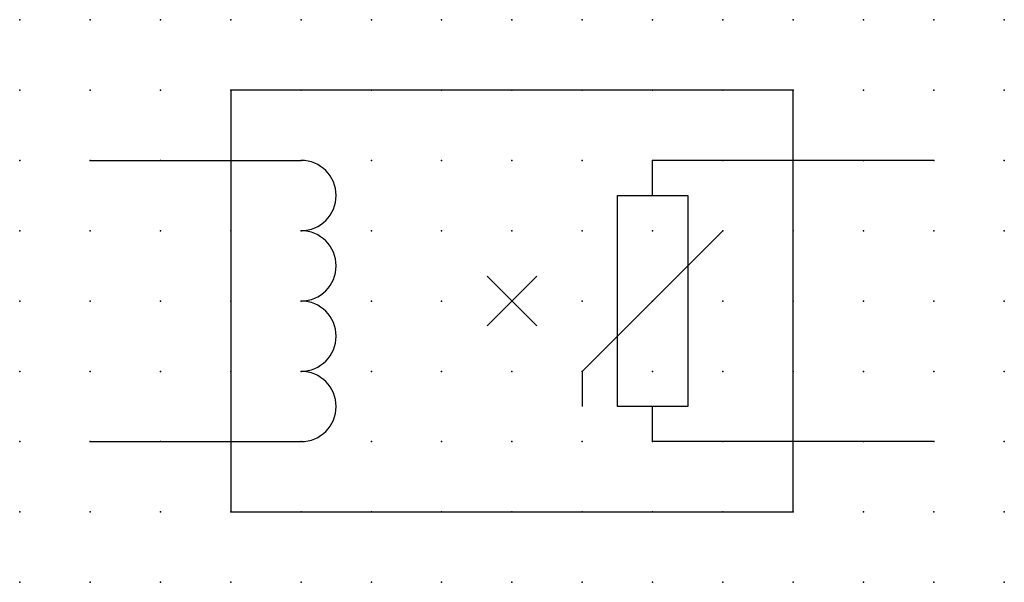
# Model space of a CAD drawing. Extents: x 0.7 to 87.6, y -35.7 to 1.9.
import ezdxf

# ---------------------------------------------------------------- set-up
doc = ezdxf.new("R2010")
doc.units = 0
doc.header["$PDSIZE"] = -2
doc.layers.get('0').update_dxf_attribs({"color": 9, "linetype": 'CONTINUOUS', "plot": 0})
doc.layers.add('00.9 GRID -025', color=1, linetype='CONTINUOUS', plot=False)
doc.layers.add('01.2-CONTINUOUS-025', color=2, linetype='CONTINUOUS')

# ---------------------------------------------------------------- blocks, each defined once
blk = doc.blocks.new('*U6')
blk.add_point((0, 0))
blk = doc.blocks.new('*U7')
at = {"layer": '00.9 GRID -025', "color": 0, "linetype": 'ByBlock', "lineweight": -2, "transparency": 16777216}
for p in [(0, 20), (2.5, 20), (5, 20), (7.5, 20), (10, 20), (12.5, 20), (15, 20), (17.5, 20), (20, 20), (22.5, 20), (25, 20), (27.5, 20), (30, 20), (32.5, 20), (35, 20), (0, 17.5), (2.5, 17.5), (5, 17.5), (7.5, 17.5), (10, 17.5), (12.5, 17.5), (15, 17.5), (17.5, 17.5), (20, 17.5), (22.5, 17.5), (25, 17.5), (27.5, 17.5), (30, 17.5), (32.5, 17.5), (35, 17.5), (0, 15), (2.5, 15), (5, 15), (7.5, 15), (10, 15), (12.5, 15), (15, 15), (17.5, 15), (20, 15), (22.5, 15), (25, 15), (27.5, 15), (30, 15), (32.5, 15), (35, 15), (0, 12.5), (2.5, 12.5), (5, 12.5), (7.5, 12.5), (10, 12.5), (12.5, 12.5), (15, 12.5), (17.5, 12.5), (20, 12.5), (22.5, 12.5), (25, 12.5), (27.5, 12.5), (30, 12.5), (32.5, 12.5), (35, 12.5), (0, 10), (2.5, 10), (5, 10), (7.5, 10), (10, 10), (12.5, 10), (15, 10), (17.5, 10), (20, 10), (22.5, 10), (25, 10), (27.5, 10), (30, 10), (32.5, 10), (35, 10), (0, 7.5), (2.5, 7.5), (5, 7.5), (7.5, 7.5), (10, 7.5), (12.5, 7.5), (15, 7.5), (17.5, 7.5), (20, 7.5), (22.5, 7.5), (25, 7.5), (27.5, 7.5), (30, 7.5), (32.5, 7.5), (35, 7.5), (0, 5), (2.5, 5), (5, 5), (7.5, 5), (10, 5), (12.5, 5), (15, 5), (17.5, 5), (20, 5), (22.5, 5), (25, 5), (27.5, 5), (30, 5), (32.5, 5), (35, 5), (0, 2.5), (2.5, 2.5), (5, 2.5), (7.5, 2.5), (10, 2.5), (12.5, 2.5), (15, 2.5), (17.5, 2.5), (20, 2.5), (22.5, 2.5), (25, 2.5), (27.5, 2.5), (30, 2.5), (32.5, 2.5), (35, 2.5), (0, 0), (2.5, 0), (5, 0), (7.5, 0), (10, 0), (12.5, 0), (15, 0), (17.5, 0), (20, 0), (22.5, 0), (25, 0), (27.5, 0), (30, 0), (32.5, 0), (35, 0)]:
    blk.add_blockref('*U6', p, dxfattribs=at)

msp = doc.modelspace()

# ---------------------------------------------------------------- linework, layer by layer
at = {"layer": '01.2-CONTINUOUS-025'}
for p, q in [((60.125, -18.237), (60.125, -33.237)), ((80.125, -18.237), (60.125, -18.237)), ((80.125, -33.237), (80.125, -18.237)), ((55.125, -20.737), (62.625, -20.737)), ((75.125, -21.987), (75.125, -20.737)), ((85.125, -20.737), (75.125, -20.737)), ((73.875, -29.487), (73.875, -21.987)), ((73.875, -21.987), (76.375, -21.987)), ((76.375, -21.987), (76.375, -29.487)), ((72.625, -28.237), (77.625, -23.237)), ((69.241, -26.621), (71.009, -24.853)), ((71.009, -26.621), (69.241, -24.853)), ((72.625, -28.237), (72.625, -29.487)), ((76.375, -29.487), (73.875, -29.487)), ((75.125, -30.737), (75.125, -29.487)), ((55.125, -30.737), (62.625, -30.737)), ((85.125, -30.737), (75.125, -30.737)), ((60.125, -33.237), (80.125, -33.237))]:
    msp.add_line(p, q, dxfattribs=at)
for centre in [(62.625, -21.987), (62.625, -24.487), (62.625, -26.987), (62.625, -29.487)]:
    msp.add_arc(centre, 1.25, 270, 90, dxfattribs=at)

# ---------------------------------------------------------------- block references
at = {"layer": '00.9 GRID -025'}
msp.add_blockref('*U7', (52.625, -35.737), dxfattribs=at)

doc.saveas('drawing.dxf')
